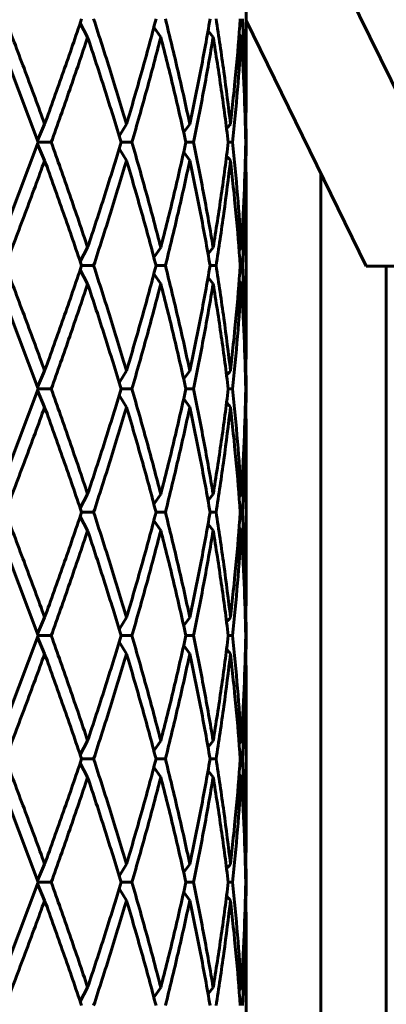
# Model space of a CAD drawing. Units: millimetres. Extents: x -27.8 to 35.4, y -20.2 to 27.4.
# Drawn here: x 4.7 to 4.8, y 2.1 to 2.4 of the extents above; entities that cross this region are included whole.
import ezdxf

# ---------------------------------------------------------------- set-up
doc = ezdxf.new("R2010")
doc.units = ezdxf.units.MM
doc.linetypes.add('K5LT_BASIC', pattern=[0])
doc.linetypes.add('K5LT_THIN', pattern=[0])
doc.layers.add('Системный слой (1)', color=7, linetype='Continuous', true_color=0x909090)
doc.styles.add('KDIMTEXTSTYLE', font='GOST_AU.SHX', dxfattribs={"width": 0.96, "oblique": 15, "height": 5})
doc.styles.add('KTEXTSTYLE', font='GOST_AU.SHX', dxfattribs={"width": 0.96, "height": 5})
doc.dimstyles.new('KDIMSTYLE (1.00)', dxfattribs={"dimtxt": 5, "dimasz": 1, "dimexe": 2, "dimexo": 0, "dimgap": 1, "dimtad": 1, "dimtxsty": 'KDIMTEXTSTYLE', "dimsah": 1, "dimcen": 0, "dimdle": 1, "dimadec": 0, "dimazin": 0, "dimtfac": 0.667, "dimtmove": 0, "dimatfit": 3, "dimfxl": 1, "dimtvp": 1, "dimtolj": 1, "dimtzin": 0, "dimarcsym": 0})

# ---------------------------------------------------------------- blocks, each defined once
blk = doc.blocks.new('U0')
at = {"layer": 'Системный слой (1)', "color": 150, "linetype": 'K5LT_BASIC', "lineweight": 60, "true_color": 0x0080ff}
for p, q in [((4.80058, 2.30785), (4.72398, 2.46422)), ((4.80058, 2.30785), (4.72398, 2.46422)), ((4.72398, 2.41468), (4.72398, 2.3613)), ((4.67016, 2.38666), (4.67258, 2.38212)), ((4.76301, 2.30785), (4.72398, 2.38752)), ((4.69409, 2.38535), (4.69631, 2.38212)), ((4.71165, 2.38418), (4.7133, 2.38212)), ((4.72172, 2.383), (4.72248, 2.38212)), ((4.64712, 2.37297), (4.65649, 2.34799)), ((4.72398, 2.3613), (4.72394, 2.35386)), ((4.65629, 2.34854), (4.65863, 2.35386)), ((4.68283, 2.35001), (4.6852, 2.35386)), ((4.70374, 2.35123), (4.70573, 2.35386)), ((4.72374, 2.35363), (4.72394, 2.35386)), ((4.72396, 2.35543), (4.72398, 2.34956)), ((4.65649, 2.34799), (4.64712, 2.32301)), ((4.65629, 2.34744), (4.65863, 2.34212)), ((4.66075, 2.34799), (4.65649, 2.34799)), ((4.68693, 2.34799), (4.68344, 2.34799)), ((4.70696, 2.34799), (4.70446, 2.34799)), ((4.71957, 2.34799), (4.71822, 2.34799)), ((4.72398, 2.34799), (4.72386, 2.34799)), ((4.72398, 2.34956), (4.72398, 2.34642)), ((4.72398, 2.34956), (4.72398, 2.34799)), ((4.72398, 2.34799), (4.72398, 2.34642)), ((4.6852, 2.34212), (4.68283, 2.34598)), ((4.70374, 2.34476), (4.70573, 2.34212)), ((4.72398, 2.34642), (4.72396, 2.34055)), ((4.72374, 2.34235), (4.72394, 2.34212)), ((4.72394, 2.34212), (4.72398, 2.33468)), ((4.74822, 1.35), (4.74822, 2.33804)), ((4.74822, 2.33804), (4.74822, 1.35)), ((4.72398, 2.33468), (4.72398, 2.2813)), ((4.67016, 2.30932), (4.67258, 2.31386)), ((4.69409, 2.31063), (4.69631, 2.31386)), ((4.71165, 2.3118), (4.7133, 2.31386)), ((4.72172, 2.31299), (4.72248, 2.31386)), ((4.67016, 2.30666), (4.67258, 2.30212)), ((4.67452, 2.30799), (4.67061, 2.30799)), ((4.6978, 2.30799), (4.69478, 2.30799)), ((4.71425, 2.30799), (4.71231, 2.30799)), ((4.72283, 2.30799), (4.72209, 2.30799)), ((4.76301, 2.30785), (4.80058, 2.30785)), ((4.76943, 2.30785), (4.76943, 1.72167)), ((4.69409, 2.30535), (4.69631, 2.30212)), ((4.71165, 2.30418), (4.7133, 2.30212)), ((4.72172, 2.303), (4.72248, 2.30212)), ((4.64712, 2.29297), (4.65649, 2.26799)), ((4.72398, 2.2813), (4.72394, 2.27386)), ((4.65629, 2.26854), (4.65863, 2.27386)), ((4.68283, 2.27001), (4.6852, 2.27386)), ((4.70374, 2.27123), (4.70573, 2.27386)), ((4.72374, 2.27363), (4.72394, 2.27386)), ((4.72396, 2.27543), (4.72398, 2.26956)), ((4.65649, 2.26799), (4.64712, 2.24301)), ((4.65629, 2.26744), (4.65863, 2.26212)), ((4.66075, 2.26799), (4.65649, 2.26799)), ((4.68693, 2.26799), (4.68344, 2.26799)), ((4.70696, 2.26799), (4.70446, 2.26799)), ((4.71957, 2.26799), (4.71822, 2.26799)), ((4.72398, 2.26799), (4.72386, 2.26799)), ((4.72398, 2.26956), (4.72398, 2.26642)), ((4.72398, 2.26956), (4.72398, 2.26799)), ((4.72398, 2.26799), (4.72398, 2.26642)), ((4.6852, 2.26212), (4.68283, 2.26598)), ((4.70374, 2.26476), (4.70573, 2.26212)), ((4.72398, 2.26642), (4.72396, 2.26055)), ((4.72374, 2.26235), (4.72394, 2.26212)), ((4.72394, 2.26212), (4.72398, 2.25468)), ((4.72398, 2.25468), (4.72398, 2.2013)), ((4.67016, 2.22932), (4.67258, 2.23386)), ((4.69409, 2.23063), (4.69631, 2.23386)), ((4.71165, 2.2318), (4.7133, 2.23386)), ((4.72172, 2.23299), (4.72248, 2.23386)), ((4.67016, 2.22666), (4.67258, 2.22212)), ((4.67452, 2.22799), (4.67061, 2.22799)), ((4.6978, 2.22799), (4.69478, 2.22799)), ((4.71425, 2.22799), (4.71231, 2.22799)), ((4.72283, 2.22799), (4.72209, 2.22799)), ((4.69409, 2.22535), (4.69631, 2.22212)), ((4.71165, 2.22418), (4.7133, 2.22212)), ((4.72172, 2.223), (4.72248, 2.22212)), ((4.64712, 2.21297), (4.65649, 2.18799)), ((4.72398, 2.2013), (4.72394, 2.19386)), ((4.72396, 2.19543), (4.72398, 2.18956)), ((4.65629, 2.18854), (4.65863, 2.19386)), ((4.68283, 2.19001), (4.6852, 2.19386)), ((4.70374, 2.19123), (4.70573, 2.19386)), ((4.72374, 2.19363), (4.72394, 2.19386)), ((4.65649, 2.18799), (4.64712, 2.16301)), ((4.66075, 2.18799), (4.65649, 2.18799)), ((4.68693, 2.18799), (4.68344, 2.18799)), ((4.70696, 2.18799), (4.70446, 2.18799)), ((4.71957, 2.18799), (4.71822, 2.18799)), ((4.72398, 2.18799), (4.72386, 2.18799)), ((4.72398, 2.18956), (4.72398, 2.18642)), ((4.72398, 2.18956), (4.72398, 2.18799)), ((4.72398, 2.18799), (4.72398, 2.18642)), ((4.65629, 2.18744), (4.65863, 2.18212)), ((4.68283, 2.18598), (4.6852, 2.18212)), ((4.70374, 2.18476), (4.70573, 2.18212)), ((4.72398, 2.18642), (4.72396, 2.18055)), ((4.72374, 2.18235), (4.72394, 2.18212)), ((4.72394, 2.18212), (4.72398, 2.17468)), ((4.72398, 2.17468), (4.72398, 2.1213)), ((4.67016, 2.14932), (4.67258, 2.15386)), ((4.69631, 2.15386), (4.69409, 2.15063)), ((4.71165, 2.1518), (4.7133, 2.15386)), ((4.72172, 2.15299), (4.72248, 2.15386)), ((4.67016, 2.14666), (4.67258, 2.14212)), ((4.67452, 2.14799), (4.67061, 2.14799)), ((4.6978, 2.14799), (4.69478, 2.14799)), ((4.71425, 2.14799), (4.71231, 2.14799)), ((4.72283, 2.14799), (4.72209, 2.14799)), ((4.69409, 2.14535), (4.69631, 2.14212)), ((4.71165, 2.14418), (4.7133, 2.14212)), ((4.72172, 2.143), (4.72248, 2.14212)), ((4.64712, 2.13297), (4.65649, 2.10799)), ((4.72398, 2.1213), (4.72394, 2.11386)), ((4.72396, 2.11543), (4.72398, 2.10956)), ((4.65863, 2.11386), (4.65629, 2.10854)), ((4.6852, 2.11386), (4.68283, 2.11001)), ((4.70374, 2.11123), (4.70573, 2.11386)), ((4.72374, 2.11363), (4.72394, 2.11386)), ((4.65649, 2.10799), (4.64712, 2.08301)), ((4.66075, 2.10799), (4.65649, 2.10799)), ((4.68693, 2.10799), (4.68344, 2.10799)), ((4.70696, 2.10799), (4.70446, 2.10799)), ((4.71957, 2.10799), (4.71822, 2.10799)), ((4.72398, 2.10799), (4.72386, 2.10799)), ((4.72398, 2.10956), (4.72398, 2.10642)), ((4.72398, 2.10956), (4.72398, 2.10799)), ((4.72398, 2.10799), (4.72398, 2.10642)), ((4.65629, 2.10744), (4.65863, 2.10212)), ((4.68283, 2.10598), (4.6852, 2.10212)), ((4.70374, 2.10476), (4.70573, 2.10212)), ((4.72398, 2.10642), (4.72396, 2.10055)), ((4.72374, 2.10235), (4.72394, 2.10212)), ((4.72394, 2.10212), (4.72398, 2.09468)), ((4.72398, 2.09468), (4.72398, 2.0413)), ((4.67016, 2.06932), (4.67258, 2.07386)), ((4.69409, 2.07063), (4.69631, 2.07386)), ((4.71165, 2.0718), (4.7133, 2.07386)), ((4.72172, 2.07299), (4.72248, 2.07386))]:
    blk.add_line(p, q, dxfattribs=at)
for centre, radius, start, end in [((4.85719, 2.23557), 0.18197, 139.4532, 140.0614), ((4.85717, 2.46039), 0.18194, 219.9385, 220.5468), ((4.85721, 2.15555), 0.18199, 139.4533, 140.0614), ((4.85721, 2.38043), 0.18199, 219.9386, 220.5467), ((4.85721, 2.07555), 0.18199, 139.4533, 140.0614), ((4.85721, 2.30043), 0.18199, 219.9386, 220.5467), ((4.85721, 1.99555), 0.18199, 139.4533, 140.0614), ((4.85721, 2.22043), 0.18199, 219.9386, 220.5467)]:
    blk.add_arc(centre, radius, start, end, dxfattribs=at)
for points in [[(4.64586, 2.38799), (4.64804, 2.3823), (4.65237, 2.37092), (4.65657, 2.35955), (4.65863, 2.35386)], [(4.67061, 2.38799), (4.66869, 2.3823), (4.66477, 2.37092), (4.6607, 2.35955), (4.65863, 2.35386)], [(4.67452, 2.38799), (4.67638, 2.3823), (4.68003, 2.37092), (4.68351, 2.35955), (4.6852, 2.35386)], [(4.69478, 2.38799), (4.69329, 2.3823), (4.69019, 2.37092), (4.6869, 2.35955), (4.6852, 2.35386)], [(4.6978, 2.38799), (4.69923, 2.3823), (4.70198, 2.37092), (4.70452, 2.35955), (4.70573, 2.35386)], [(4.71231, 2.38799), (4.71133, 2.3823), (4.70925, 2.37092), (4.70694, 2.35955), (4.70573, 2.35386)], [(4.71425, 2.38799), (4.71515, 2.3823), (4.71683, 2.37092), (4.71826, 2.35955), (4.71892, 2.35386)], [(4.72209, 2.38799), (4.72169, 2.3823), (4.72076, 2.37092), (4.71957, 2.35955), (4.71892, 2.35386)], [(4.72283, 2.38799), (4.72314, 2.3823), (4.72364, 2.37092), (4.72389, 2.35955), (4.72394, 2.35386)], [(4.67258, 2.38212), (4.67068, 2.37643), (4.66681, 2.36506), (4.6628, 2.35368), (4.66075, 2.34799)], [(4.67258, 2.38212), (4.67447, 2.37643), (4.67818, 2.36506), (4.68172, 2.35368), (4.68344, 2.34799)], [(4.69631, 2.38212), (4.69485, 2.37643), (4.69182, 2.36506), (4.68859, 2.35368), (4.68693, 2.34799)], [(4.69631, 2.38212), (4.69778, 2.37643), (4.7006, 2.36506), (4.70321, 2.35368), (4.70446, 2.34799)], [(4.7133, 2.38212), (4.71236, 2.37643), (4.71036, 2.36506), (4.70813, 2.35368), (4.70696, 2.34799)], [(4.7133, 2.38212), (4.71424, 2.37643), (4.71601, 2.36506), (4.71752, 2.35368), (4.71822, 2.34799)], [(4.72248, 2.38212), (4.72212, 2.37643), (4.72128, 2.36506), (4.72018, 2.35368), (4.71957, 2.34799)], [(4.72248, 2.38212), (4.72284, 2.37643), (4.72343, 2.36506), (4.72376, 2.35368), (4.72386, 2.34799)], [(4.66075, 2.34799), (4.6628, 2.3423), (4.66681, 2.33092), (4.67068, 2.31955), (4.67258, 2.31386)], [(4.68344, 2.34799), (4.68172, 2.3423), (4.67818, 2.33092), (4.67447, 2.31955), (4.67258, 2.31386)], [(4.68693, 2.34799), (4.68859, 2.3423), (4.69182, 2.33092), (4.69485, 2.31955), (4.69631, 2.31386)], [(4.70446, 2.34799), (4.70321, 2.3423), (4.7006, 2.33092), (4.69778, 2.31955), (4.69631, 2.31386)], [(4.70696, 2.34799), (4.70813, 2.3423), (4.71036, 2.33092), (4.71236, 2.31955), (4.7133, 2.31386)], [(4.71822, 2.34799), (4.71752, 2.3423), (4.71601, 2.33092), (4.71424, 2.31955), (4.7133, 2.31386)], [(4.71957, 2.34799), (4.72018, 2.3423), (4.72128, 2.33092), (4.72212, 2.31955), (4.72248, 2.31386)], [(4.72386, 2.34799), (4.72376, 2.3423), (4.72343, 2.33092), (4.72284, 2.31955), (4.72248, 2.31386)], [(4.65863, 2.34212), (4.65657, 2.33643), (4.65237, 2.32506), (4.64804, 2.31368), (4.64586, 2.30799)], [(4.65863, 2.34212), (4.6607, 2.33643), (4.66477, 2.32506), (4.66869, 2.31368), (4.67061, 2.30799)], [(4.6852, 2.34212), (4.68351, 2.33643), (4.68003, 2.32506), (4.67638, 2.31368), (4.67452, 2.30799)], [(4.6852, 2.34212), (4.6869, 2.33643), (4.69019, 2.32506), (4.69329, 2.31368), (4.69478, 2.30799)], [(4.70573, 2.34212), (4.70452, 2.33643), (4.70198, 2.32506), (4.69923, 2.31368), (4.6978, 2.30799)], [(4.70573, 2.34212), (4.70694, 2.33643), (4.70925, 2.32506), (4.71133, 2.31368), (4.71231, 2.30799)], [(4.71892, 2.34212), (4.71826, 2.33643), (4.71683, 2.32506), (4.71515, 2.31368), (4.71425, 2.30799)], [(4.71892, 2.34212), (4.71957, 2.33643), (4.72076, 2.32506), (4.72169, 2.31368), (4.72209, 2.30799)], [(4.72394, 2.34212), (4.72389, 2.33643), (4.72364, 2.32506), (4.72314, 2.31368), (4.72283, 2.30799)], [(4.64586, 2.30799), (4.64804, 2.3023), (4.65237, 2.29092), (4.65657, 2.27955), (4.65863, 2.27386)], [(4.67061, 2.30799), (4.66869, 2.3023), (4.66477, 2.29092), (4.6607, 2.27955), (4.65863, 2.27386)], [(4.67452, 2.30799), (4.67638, 2.3023), (4.68003, 2.29092), (4.68351, 2.27955), (4.6852, 2.27386)], [(4.69478, 2.30799), (4.69329, 2.3023), (4.69019, 2.29092), (4.6869, 2.27955), (4.6852, 2.27386)], [(4.6978, 2.30799), (4.69923, 2.3023), (4.70198, 2.29092), (4.70452, 2.27955), (4.70573, 2.27386)], [(4.71231, 2.30799), (4.71133, 2.3023), (4.70925, 2.29092), (4.70694, 2.27955), (4.70573, 2.27386)], [(4.71425, 2.30799), (4.71515, 2.3023), (4.71683, 2.29092), (4.71826, 2.27955), (4.71892, 2.27386)], [(4.72209, 2.30799), (4.72169, 2.3023), (4.72076, 2.29092), (4.71957, 2.27955), (4.71892, 2.27386)], [(4.72283, 2.30799), (4.72314, 2.3023), (4.72364, 2.29092), (4.72389, 2.27955), (4.72394, 2.27386)], [(4.67258, 2.30212), (4.67068, 2.29643), (4.66681, 2.28506), (4.6628, 2.27368), (4.66075, 2.26799)], [(4.67258, 2.30212), (4.67447, 2.29643), (4.67818, 2.28506), (4.68172, 2.27368), (4.68344, 2.26799)], [(4.69631, 2.30212), (4.69485, 2.29643), (4.69182, 2.28506), (4.68859, 2.27368), (4.68693, 2.26799)], [(4.69631, 2.30212), (4.69778, 2.29643), (4.7006, 2.28506), (4.70321, 2.27368), (4.70446, 2.26799)], [(4.7133, 2.30212), (4.71236, 2.29643), (4.71036, 2.28506), (4.70813, 2.27368), (4.70696, 2.26799)], [(4.7133, 2.30212), (4.71424, 2.29643), (4.71601, 2.28506), (4.71752, 2.27368), (4.71822, 2.26799)], [(4.72248, 2.30212), (4.72212, 2.29643), (4.72128, 2.28506), (4.72018, 2.27368), (4.71957, 2.26799)], [(4.72248, 2.30212), (4.72284, 2.29643), (4.72343, 2.28506), (4.72376, 2.27368), (4.72386, 2.26799)], [(4.66075, 2.26799), (4.6628, 2.2623), (4.66681, 2.25092), (4.67068, 2.23955), (4.67258, 2.23386)], [(4.68344, 2.26799), (4.68172, 2.2623), (4.67818, 2.25092), (4.67447, 2.23955), (4.67258, 2.23386)], [(4.68693, 2.26799), (4.68859, 2.2623), (4.69182, 2.25092), (4.69485, 2.23955), (4.69631, 2.23386)], [(4.70446, 2.26799), (4.70321, 2.2623), (4.7006, 2.25092), (4.69778, 2.23955), (4.69631, 2.23386)], [(4.70696, 2.26799), (4.70813, 2.2623), (4.71036, 2.25092), (4.71236, 2.23955), (4.7133, 2.23386)], [(4.71822, 2.26799), (4.71752, 2.2623), (4.71601, 2.25092), (4.71424, 2.23955), (4.7133, 2.23386)], [(4.71957, 2.26799), (4.72018, 2.2623), (4.72128, 2.25092), (4.72212, 2.23955), (4.72248, 2.23386)], [(4.72386, 2.26799), (4.72376, 2.2623), (4.72343, 2.25092), (4.72284, 2.23955), (4.72248, 2.23386)], [(4.65863, 2.26212), (4.65657, 2.25643), (4.65237, 2.24506), (4.64804, 2.23368), (4.64586, 2.22799)], [(4.65863, 2.26212), (4.6607, 2.25643), (4.66477, 2.24506), (4.66869, 2.23368), (4.67061, 2.22799)], [(4.6852, 2.26212), (4.68351, 2.25643), (4.68003, 2.24506), (4.67638, 2.23368), (4.67452, 2.22799)], [(4.6852, 2.26212), (4.6869, 2.25643), (4.69019, 2.24506), (4.69329, 2.23368), (4.69478, 2.22799)], [(4.70573, 2.26212), (4.70452, 2.25643), (4.70198, 2.24506), (4.69923, 2.23368), (4.6978, 2.22799)], [(4.70573, 2.26212), (4.70694, 2.25643), (4.70925, 2.24506), (4.71133, 2.23368), (4.71231, 2.22799)], [(4.71892, 2.26212), (4.71826, 2.25643), (4.71683, 2.24506), (4.71515, 2.23368), (4.71425, 2.22799)], [(4.71892, 2.26212), (4.71957, 2.25643), (4.72076, 2.24506), (4.72169, 2.23368), (4.72209, 2.22799)], [(4.72394, 2.26212), (4.72389, 2.25643), (4.72364, 2.24506), (4.72314, 2.23368), (4.72283, 2.22799)], [(4.64586, 2.22799), (4.64804, 2.2223), (4.65237, 2.21092), (4.65657, 2.19955), (4.65863, 2.19386)], [(4.67061, 2.22799), (4.66869, 2.2223), (4.66477, 2.21092), (4.6607, 2.19955), (4.65863, 2.19386)], [(4.67452, 2.22799), (4.67638, 2.2223), (4.68003, 2.21092), (4.68351, 2.19955), (4.6852, 2.19386)], [(4.69478, 2.22799), (4.69329, 2.2223), (4.69019, 2.21092), (4.6869, 2.19955), (4.6852, 2.19386)], [(4.6978, 2.22799), (4.69923, 2.2223), (4.70198, 2.21092), (4.70452, 2.19955), (4.70573, 2.19386)], [(4.71231, 2.22799), (4.71133, 2.2223), (4.70925, 2.21092), (4.70694, 2.19955), (4.70573, 2.19386)], [(4.71425, 2.22799), (4.71515, 2.2223), (4.71683, 2.21092), (4.71826, 2.19955), (4.71892, 2.19386)], [(4.72209, 2.22799), (4.72169, 2.2223), (4.72076, 2.21092), (4.71957, 2.19955), (4.71892, 2.19386)], [(4.72283, 2.22799), (4.72314, 2.2223), (4.72364, 2.21092), (4.72389, 2.19955), (4.72394, 2.19386)], [(4.67258, 2.22212), (4.67068, 2.21643), (4.66681, 2.20506), (4.6628, 2.19368), (4.66075, 2.18799)], [(4.67258, 2.22212), (4.67447, 2.21643), (4.67818, 2.20506), (4.68172, 2.19368), (4.68344, 2.18799)], [(4.69631, 2.22212), (4.69485, 2.21643), (4.69182, 2.20506), (4.68859, 2.19368), (4.68693, 2.18799)], [(4.69631, 2.22212), (4.69778, 2.21643), (4.7006, 2.20506), (4.70321, 2.19368), (4.70446, 2.18799)], [(4.7133, 2.22212), (4.71236, 2.21643), (4.71036, 2.20506), (4.70813, 2.19368), (4.70696, 2.18799)], [(4.7133, 2.22212), (4.71424, 2.21643), (4.71601, 2.20506), (4.71752, 2.19368), (4.71822, 2.18799)], [(4.72248, 2.22212), (4.72212, 2.21643), (4.72128, 2.20506), (4.72018, 2.19368), (4.71957, 2.18799)], [(4.72248, 2.22212), (4.72284, 2.21643), (4.72343, 2.20506), (4.72376, 2.19368), (4.72386, 2.18799)], [(4.66075, 2.18799), (4.6628, 2.1823), (4.66681, 2.17092), (4.67068, 2.15955), (4.67258, 2.15386)], [(4.68344, 2.18799), (4.68172, 2.1823), (4.67818, 2.17092), (4.67447, 2.15955), (4.67258, 2.15386)], [(4.68693, 2.18799), (4.68859, 2.1823), (4.69182, 2.17092), (4.69485, 2.15955), (4.69631, 2.15386)], [(4.70446, 2.18799), (4.70321, 2.1823), (4.7006, 2.17092), (4.69778, 2.15955), (4.69631, 2.15386)], [(4.70696, 2.18799), (4.70813, 2.1823), (4.71036, 2.17092), (4.71236, 2.15955), (4.7133, 2.15386)], [(4.71822, 2.18799), (4.71752, 2.1823), (4.71601, 2.17092), (4.71424, 2.15955), (4.7133, 2.15386)], [(4.71957, 2.18799), (4.72018, 2.1823), (4.72128, 2.17092), (4.72212, 2.15955), (4.72248, 2.15386)], [(4.72386, 2.18799), (4.72376, 2.1823), (4.72343, 2.17092), (4.72284, 2.15955), (4.72248, 2.15386)], [(4.65863, 2.18212), (4.65657, 2.17643), (4.65237, 2.16506), (4.64804, 2.15368), (4.64586, 2.14799)], [(4.65863, 2.18212), (4.6607, 2.17643), (4.66477, 2.16506), (4.66869, 2.15368), (4.67061, 2.14799)], [(4.6852, 2.18212), (4.68351, 2.17643), (4.68003, 2.16506), (4.67638, 2.15368), (4.67452, 2.14799)], [(4.6852, 2.18212), (4.6869, 2.17643), (4.69019, 2.16506), (4.69329, 2.15368), (4.69478, 2.14799)], [(4.70573, 2.18212), (4.70452, 2.17643), (4.70198, 2.16506), (4.69923, 2.15368), (4.6978, 2.14799)], [(4.70573, 2.18212), (4.70694, 2.17643), (4.70925, 2.16506), (4.71133, 2.15368), (4.71231, 2.14799)], [(4.71892, 2.18212), (4.71826, 2.17643), (4.71683, 2.16506), (4.71515, 2.15368), (4.71425, 2.14799)], [(4.71892, 2.18212), (4.71957, 2.17643), (4.72076, 2.16506), (4.72169, 2.15368), (4.72209, 2.14799)], [(4.72394, 2.18212), (4.72389, 2.17643), (4.72364, 2.16506), (4.72314, 2.15368), (4.72283, 2.14799)], [(4.64586, 2.14799), (4.64804, 2.1423), (4.65237, 2.13092), (4.65657, 2.11955), (4.65863, 2.11386)], [(4.67061, 2.14799), (4.66869, 2.1423), (4.66477, 2.13092), (4.6607, 2.11955), (4.65863, 2.11386)], [(4.67452, 2.14799), (4.67638, 2.1423), (4.68003, 2.13092), (4.68351, 2.11955), (4.6852, 2.11386)], [(4.69478, 2.14799), (4.69329, 2.1423), (4.69019, 2.13092), (4.6869, 2.11955), (4.6852, 2.11386)], [(4.6978, 2.14799), (4.69923, 2.1423), (4.70198, 2.13092), (4.70452, 2.11955), (4.70573, 2.11386)], [(4.71231, 2.14799), (4.71133, 2.1423), (4.70925, 2.13092), (4.70694, 2.11955), (4.70573, 2.11386)], [(4.71425, 2.14799), (4.71515, 2.1423), (4.71683, 2.13092), (4.71826, 2.11955), (4.71892, 2.11386)], [(4.72209, 2.14799), (4.72169, 2.1423), (4.72076, 2.13092), (4.71957, 2.11955), (4.71892, 2.11386)], [(4.72283, 2.14799), (4.72314, 2.1423), (4.72364, 2.13092), (4.72389, 2.11955), (4.72394, 2.11386)], [(4.67258, 2.14212), (4.67068, 2.13643), (4.66681, 2.12506), (4.6628, 2.11368), (4.66075, 2.10799)], [(4.67258, 2.14212), (4.67447, 2.13643), (4.67818, 2.12506), (4.68172, 2.11368), (4.68344, 2.10799)], [(4.69631, 2.14212), (4.69485, 2.13643), (4.69182, 2.12506), (4.68859, 2.11368), (4.68693, 2.10799)], [(4.69631, 2.14212), (4.69778, 2.13643), (4.7006, 2.12506), (4.70321, 2.11368), (4.70446, 2.10799)], [(4.7133, 2.14212), (4.71236, 2.13643), (4.71036, 2.12506), (4.70813, 2.11368), (4.70696, 2.10799)], [(4.7133, 2.14212), (4.71424, 2.13643), (4.71601, 2.12506), (4.71752, 2.11368), (4.71822, 2.10799)], [(4.72248, 2.14212), (4.72212, 2.13643), (4.72128, 2.12506), (4.72018, 2.11368), (4.71957, 2.10799)], [(4.72248, 2.14212), (4.72284, 2.13643), (4.72343, 2.12506), (4.72376, 2.11368), (4.72386, 2.10799)], [(4.66075, 2.10799), (4.6628, 2.1023), (4.66681, 2.09092), (4.67068, 2.07955), (4.67258, 2.07386)], [(4.68344, 2.10799), (4.68172, 2.1023), (4.67818, 2.09092), (4.67447, 2.07955), (4.67258, 2.07386)], [(4.68693, 2.10799), (4.68859, 2.1023), (4.69182, 2.09092), (4.69485, 2.07955), (4.69631, 2.07386)], [(4.70446, 2.10799), (4.70321, 2.1023), (4.7006, 2.09092), (4.69778, 2.07955), (4.69631, 2.07386)], [(4.70696, 2.10799), (4.70813, 2.1023), (4.71036, 2.09092), (4.71236, 2.07955), (4.7133, 2.07386)], [(4.71822, 2.10799), (4.71752, 2.1023), (4.71601, 2.09092), (4.71424, 2.07955), (4.7133, 2.07386)], [(4.71957, 2.10799), (4.72018, 2.1023), (4.72128, 2.09092), (4.72212, 2.07955), (4.72248, 2.07386)], [(4.72386, 2.10799), (4.72376, 2.1023), (4.72343, 2.09092), (4.72284, 2.07955), (4.72248, 2.07386)], [(4.65863, 2.10212), (4.65657, 2.09643), (4.65237, 2.08506), (4.64804, 2.07368), (4.64586, 2.06799)], [(4.65863, 2.10212), (4.6607, 2.09643), (4.66477, 2.08506), (4.66869, 2.07368), (4.67061, 2.06799)], [(4.6852, 2.10212), (4.68351, 2.09643), (4.68003, 2.08506), (4.67638, 2.07368), (4.67452, 2.06799)], [(4.6852, 2.10212), (4.6869, 2.09643), (4.69019, 2.08506), (4.69329, 2.07368), (4.69478, 2.06799)], [(4.70573, 2.10212), (4.70452, 2.09643), (4.70198, 2.08506), (4.69923, 2.07368), (4.6978, 2.06799)], [(4.70573, 2.10212), (4.70694, 2.09643), (4.70925, 2.08506), (4.71133, 2.07368), (4.71231, 2.06799)], [(4.71892, 2.10212), (4.71826, 2.09643), (4.71683, 2.08506), (4.71515, 2.07368), (4.71425, 2.06799)], [(4.71892, 2.10212), (4.71957, 2.09643), (4.72076, 2.08506), (4.72169, 2.07368), (4.72209, 2.06799)], [(4.72394, 2.10212), (4.72389, 2.09643), (4.72364, 2.08506), (4.72314, 2.07368), (4.72283, 2.06799)]]:
    blk.add_open_spline(points, degree=3, dxfattribs=at)
blk = doc.blocks.new('D0')
at = {"layer": 'Системный слой (1)'}
for points in [[(-27.83195, 22.80317), (-22.83195, 23.46143), (-23.33195, 22.80317), (-22.83195, 22.14491)], [(27.82562, 22.80317), (22.82562, 23.46143), (23.32562, 22.80317), (22.82562, 22.14491)]]:
    blk.add_hatch(color=7, dxfattribs=at).paths.add_polyline_path(points)
at = {"layer": 'Системный слой (1)', "color": 7, "linetype": 'K5LT_THIN', "lineweight": 18}
for p, q in [((-27.83195, 3.01918), (-27.83195, 24.80317)), ((27.82562, 1.75638), (27.82562, 24.80317)), ((-27.83195, 22.80317), (-22.83195, 23.46143)), ((-22.83195, 23.46143), (-23.33195, 22.80317)), ((23.32562, 22.80317), (22.82562, 23.46143)), ((22.82562, 23.46143), (27.82562, 22.80317)), ((-22.83195, 22.14491), (-27.83195, 22.80317)), ((-27.83195, 22.80317), (27.82562, 22.80317)), ((-23.33195, 22.80317), (-22.83195, 22.14491)), ((27.82562, 22.80317), (22.82562, 22.14491)), ((22.82562, 22.14491), (23.32562, 22.80317))]:
    blk.add_line(p, q, dxfattribs=at)
blk.add_wipeout([(-3.33551, 23.80317), (-3.33551, 27.37108), (3.06259, 27.37108), (3.06259, 23.80317)]).dxf.layer = 'Системный слой (1)'
at = {"layer": 'Системный слой (1)', "color": 7, "insert": (-3.33551, 27.07046), "char_height": 2.5, "attachment_point": 1, "style": 'KTEXTSTYLE'}
blk.add_mtext('\\H3.5;\\W0.965;\\Q15;\\Q15;\\H2.50;5565', dxfattribs=at)
blk = doc.blocks.new('KDIMARROW_01')
blk.add_hatch(color=0).paths.add_polyline_path([(0, 0), (-5, 0.65826), (-4.5, 0), (-5, -0.65826)])
at = {"color": 0, "linetype": 'K5LT_THIN', "lineweight": 18}
for p, q in [((-4.5, 0), (-5, 0.65826)), ((-5, 0.65826), (0, 0)), ((0, 0), (-5, -0.65826)), ((-5, -0.65826), (-4.5, 0))]:
    blk.add_line(p, q, dxfattribs=at)
at = {"layer": 'Системный слой (1)', "color": 0, "linetype": 'K5LT_THIN', "lineweight": 18}
blk.add_line((0, 0), (-1, 0), dxfattribs=at)
blk = doc.blocks.new('D2')
at = {"layer": 'Системный слой (1)'}
for points in [[(34.074, 15.25), (33.41574, 20.25), (32.75747, 15.25), (33.41574, 15.75)], [(33.41574, -20.25), (34.074, -15.25), (33.41574, -15.75), (32.75747, -15.25)]]:
    blk.add_hatch(color=7, dxfattribs=at).paths.add_polyline_path(points)
at = {"layer": 'Системный слой (1)', "color": 7, "linetype": 'K5LT_THIN', "lineweight": 18}
for p, q in [((2.18658, 20.25), (35.41574, 20.25)), ((32.75747, 15.25), (33.41574, 20.25)), ((33.41574, 20.25), (34.074, 15.25)), ((33.41574, 20.25), (33.41574, -20.25)), ((33.41574, 15.75), (32.75747, 15.25)), ((34.074, 15.25), (33.41574, 15.75)), ((33.41574, -20.25), (32.75747, -15.25)), ((32.75747, -15.25), (33.41574, -15.75)), ((33.41574, -15.75), (34.074, -15.25)), ((34.074, -15.25), (33.41574, -20.25)), ((3.69688, -20.25), (35.41574, -20.25))]:
    blk.add_line(p, q, dxfattribs=at)
blk.add_wipeout([(32.41574, -3.53078), (28.84783, -3.53078), (28.84783, 3.24832), (32.41574, 3.24832)]).dxf.layer = 'Системный слой (1)'
at = {"layer": 'Системный слой (1)', "color": 7, "insert": (29.14844, -3.53078), "char_height": 2.5, "attachment_point": 1, "rotation": 90, "style": 'KTEXTSTYLE'}
blk.add_mtext('\\H3.5;\\W0.965;\\Q15;\\Q15;\\H2.50;4050', dxfattribs=at)

msp = doc.modelspace()

# ---------------------------------------------------------------- block references
at = {"layer": 'Системный слой (1)'}
msp.add_blockref('U0', (0, 0), dxfattribs=at)

# ---------------------------------------------------------------- next in the draw order: dimensions: what is measured, and where the dimension line sits
at = {"layer": 'Системный слой (1)', "color": 7}
dim = msp.add_linear_dim(base=(-27.83195, 22.80317), p1=(27.82562, 1.75638), p2=(-27.83195, 3.01918), text='\\H2.5;\\W0.965;\\Q15;\\H2.5;\\W0.965;\\Q15;\\Q15;5565', dimstyle='KDIMSTYLE (1.00)', override={"dimexo": 0, "dimblk1": 'KDIMARROW_01', "dimblk2": 'KDIMARROW_01', "dimse1": 0, "dimse2": 0, "dimclrt": 7, "dimtolj": 1}, dxfattribs=at)
dim.commit()
dim.dimension.update_dxf_attribs({"geometry": 'D0', "text_midpoint": (-0.00317, 22.80317), "dimtype": 160})

# ---------------------------------------------------------------- next in the draw order: dimensions: what is measured, and where the dimension line sits
dim = msp.add_linear_dim(base=(33.41574, 20.25), p1=(3.69688, -20.25), p2=(2.18658, 20.25), angle=90, text='\\H2.5;\\W0.965;\\Q15;\\H2.5;\\W0.965;\\Q15;\\Q15;4050', dimstyle='KDIMSTYLE (1.00)', override={"dimexo": 0, "dimblk1": 'KDIMARROW_01', "dimblk2": 'KDIMARROW_01', "dimse1": 0, "dimse2": 0, "dimclrt": 7, "dimtolj": 1}, dxfattribs=at)
dim.commit()
dim.dimension.update_dxf_attribs({"geometry": 'D2', "text_midpoint": (33.41574, 0), "dimtype": 160})

doc.saveas('drawing.dxf')
